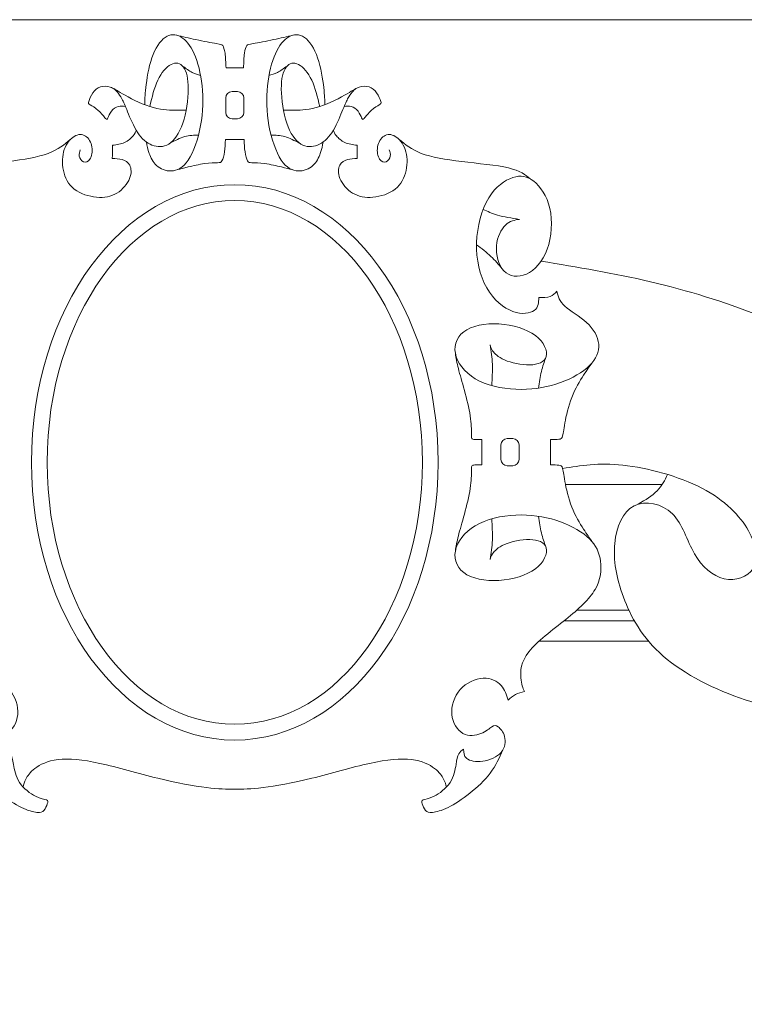
# Model space of a CAD drawing. Units: millimetres. Extents: x 117 to 292, y -139 to 140.
# Drawn here: x 190 to 241, y 70 to 140 of the extents above; entities that cross this region are included whole.
import ezdxf

# ---------------------------------------------------------------- set-up
doc = ezdxf.new("R2010")
doc.units = ezdxf.units.MM
doc.header["$MEASUREMENT"] = 0
doc.layers.add('Layer 1', color=7, linetype='Continuous')

msp = doc.modelspace()

# ---------------------------------------------------------------- linework, layer by layer
at = {"layer": 'Layer 1', "lineweight": 20}
msp.add_lwpolyline([(117.2805, -125.8159), (292.3821, -125.8159), (292.3821, 139.5085), (117.2805, 139.5085), (117.2805, -125.8159)], close=True, dxfattribs=at)
for points, knots in [([(198.6137, 133.4785), (198.6173, 133.7966), (198.6208, 134.1146), (198.6873, 134.6966), (198.6873, 134.6966), (198.7537, 135.2786), (198.8832, 136.1248), (199.1178, 136.8039), (199.1178, 136.8039), (199.3523, 137.4829), (199.6922, 137.9952), (200.054, 138.2488), (200.054, 138.2488), (200.4159, 138.5024), (200.8001, 138.4974), (201.157, 138.2955), (201.157, 138.2955), (201.514, 138.0937), (201.8441, 137.6948), (202.11, 137.099), (202.11, 137.099), (202.3759, 136.5032), (202.5778, 135.7102), (202.6689, 134.8264), (202.6689, 134.8264), (202.76, 133.9425), (202.7402, 132.9674), (202.5679, 132.0122), (202.5679, 132.0122), (202.3956, 131.0569), (202.0705, 130.1211), (201.6963, 129.5599), (201.6963, 129.5599), (201.3221, 128.9986), (200.8985, 128.8113), (200.4982, 128.7942), (200.4982, 128.7942), (200.0979, 128.7771), (199.7205, 128.9301), (199.4542, 129.1716), (199.4542, 129.1716), (199.1878, 129.4132), (199.032, 129.7435), (198.9297, 130.0374), (198.9297, 130.0374), (198.8274, 130.3314), (198.7784, 130.5893), (198.7294, 130.847)], [0, 0, 0, 0, 0.0769231, 0.0769231, 0.0769231, 0.0769231, 0.1538462, 0.1538462, 0.1538462, 0.1538462, 0.2307692, 0.2307692, 0.2307692, 0.2307692, 0.3076923, 0.3076923, 0.3076923, 0.3076923, 0.3846154, 0.3846154, 0.3846154, 0.3846154, 0.4615385, 0.4615385, 0.4615385, 0.4615385, 0.5384615, 0.5384615, 0.5384615, 0.5384615, 0.6153846, 0.6153846, 0.6153846, 0.6153846, 0.6923077, 0.6923077, 0.6923077, 0.6923077, 0.7692308, 0.7692308, 0.7692308, 0.7692308, 0.8461538, 0.8461538, 0.8461538, 0.8461538, 1, 1, 1, 1]), ([(204.3678, 136.0919), (204.3529, 136.4735), (204.3381, 136.8553), (204.2987, 137.1322), (204.2987, 137.1322), (204.2593, 137.4091), (204.1952, 137.5815), (204.1324, 137.6689), (204.1324, 137.6689), (204.0696, 137.7563), (204.008, 137.7588), (203.6794, 137.8166), (203.6794, 137.8166), (203.3507, 137.8744), (202.7548, 137.9878), (202.2408, 138.0967), (202.2408, 138.0967), (201.7266, 138.2057), (201.2942, 138.3104), (200.8618, 138.415)], [0, 0, 0, 0, 0.1666667, 0.1666667, 0.1666667, 0.1666667, 0.3333333, 0.3333333, 0.3333333, 0.3333333, 0.5, 0.5, 0.5, 0.5, 0.6666667, 0.6666667, 0.6666667, 0.6666667, 1, 1, 1, 1]), ([(205.607, 136.0919), (205.6219, 136.4735), (205.6367, 136.8553), (205.6761, 137.1322), (205.6761, 137.1322), (205.7155, 137.4091), (205.7796, 137.5815), (205.8424, 137.6689), (205.8424, 137.6689), (205.9052, 137.7563), (205.9668, 137.7588), (206.2954, 137.8166), (206.2954, 137.8166), (206.6241, 137.8744), (207.22, 137.9878), (207.734, 138.0967), (207.734, 138.0967), (208.2482, 138.2057), (208.6806, 138.3104), (209.113, 138.415)], [0, 0, 0, 0, 0.1666667, 0.1666667, 0.1666667, 0.1666667, 0.3333333, 0.3333333, 0.3333333, 0.3333333, 0.5, 0.5, 0.5, 0.5, 0.6666667, 0.6666667, 0.6666667, 0.6666667, 1, 1, 1, 1]), ([(211.3611, 133.4785), (211.3575, 133.7966), (211.354, 134.1146), (211.2875, 134.6966), (211.2875, 134.6966), (211.2211, 135.2786), (211.0916, 136.1248), (210.857, 136.8039), (210.857, 136.8039), (210.6225, 137.4829), (210.2826, 137.9952), (209.9208, 138.2488), (209.9208, 138.2488), (209.5589, 138.5024), (209.1747, 138.4974), (208.8178, 138.2955), (208.8178, 138.2955), (208.4608, 138.0937), (208.1307, 137.6948), (207.8648, 137.099), (207.8648, 137.099), (207.5989, 136.5032), (207.397, 135.7102), (207.3059, 134.8264), (207.3059, 134.8264), (207.2148, 133.9425), (207.2346, 132.9674), (207.4069, 132.0122), (207.4069, 132.0122), (207.5792, 131.0569), (207.9043, 130.1211), (208.2785, 129.5599), (208.2785, 129.5599), (208.6527, 128.9986), (209.0763, 128.8113), (209.4766, 128.7942), (209.4766, 128.7942), (209.8769, 128.7771), (210.2543, 128.9301), (210.5206, 129.1716), (210.5206, 129.1716), (210.787, 129.4132), (210.9428, 129.7435), (211.0451, 130.0374), (211.0451, 130.0374), (211.1474, 130.3314), (211.1964, 130.5893), (211.2454, 130.847)], [0, 0, 0, 0, 0.0769231, 0.0769231, 0.0769231, 0.0769231, 0.1538462, 0.1538462, 0.1538462, 0.1538462, 0.2307692, 0.2307692, 0.2307692, 0.2307692, 0.3076923, 0.3076923, 0.3076923, 0.3076923, 0.3846154, 0.3846154, 0.3846154, 0.3846154, 0.4615385, 0.4615385, 0.4615385, 0.4615385, 0.5384615, 0.5384615, 0.5384615, 0.5384615, 0.6153846, 0.6153846, 0.6153846, 0.6153846, 0.6923077, 0.6923077, 0.6923077, 0.6923077, 0.7692308, 0.7692308, 0.7692308, 0.7692308, 0.8461538, 0.8461538, 0.8461538, 0.8461538, 1, 1, 1, 1]), ([(198.9708, 133.3516), (199.1275, 134.0212), (199.2844, 134.6909), (199.5374, 135.2276), (199.5374, 135.2276), (199.7905, 135.7644), (200.1403, 136.1682), (200.4751, 136.338), (200.4751, 136.338), (200.8098, 136.508), (201.13, 136.444), (201.3515, 136.1511), (201.3515, 136.1511), (201.5731, 135.8581), (201.6964, 135.336), (201.6915, 134.5975), (201.6915, 134.5975), (201.6866, 133.8588), (201.5534, 132.9035), (201.3073, 132.1747), (201.3073, 132.1747), (201.0611, 131.4459), (200.7016, 130.9436), (200.3127, 130.7023), (200.3127, 130.7023), (199.9237, 130.461), (199.505, 130.4807), (199.1259, 130.6308), (199.1259, 130.6308), (198.7467, 130.781), (198.4069, 131.0618), (198.114, 131.5025), (198.114, 131.5025), (197.821, 131.9431), (197.5746, 132.544), (197.3963, 132.9796), (197.3963, 132.9796), (197.2178, 133.4152), (197.1071, 133.686), (196.9952, 133.8976), (196.9952, 133.8976), (196.8832, 134.1092), (196.7699, 134.2619), (196.6759, 134.3717), (196.6759, 134.3717), (196.5818, 134.4815), (196.5067, 134.5485), (196.4318, 134.6155)], [0, 0, 0, 0, 0.0769231, 0.0769231, 0.0769231, 0.0769231, 0.1538462, 0.1538462, 0.1538462, 0.1538462, 0.2307692, 0.2307692, 0.2307692, 0.2307692, 0.3076923, 0.3076923, 0.3076923, 0.3076923, 0.3846154, 0.3846154, 0.3846154, 0.3846154, 0.4615385, 0.4615385, 0.4615385, 0.4615385, 0.5384615, 0.5384615, 0.5384615, 0.5384615, 0.6153846, 0.6153846, 0.6153846, 0.6153846, 0.6923077, 0.6923077, 0.6923077, 0.6923077, 0.7692308, 0.7692308, 0.7692308, 0.7692308, 0.8461538, 0.8461538, 0.8461538, 0.8461538, 1, 1, 1, 1]), ([(202.5652, 135.5571), (202.3746, 135.6073), (202.1841, 135.6575), (201.9712, 135.7692), (201.9712, 135.7692), (201.7581, 135.8808), (201.5224, 136.054), (201.2869, 136.2272)], [0, 0, 0, 0, 0.3333333, 0.3333333, 0.3333333, 0.3333333, 1, 1, 1, 1]), ([(207.4096, 135.5571), (207.6002, 135.6073), (207.7907, 135.6575), (208.0036, 135.7692), (208.0036, 135.7692), (208.2167, 135.8808), (208.4524, 136.054), (208.6879, 136.2272)], [0, 0, 0, 0, 0.3333333, 0.3333333, 0.3333333, 0.3333333, 1, 1, 1, 1]), ([(211.004, 133.3516), (210.8473, 134.0212), (210.6904, 134.6909), (210.4374, 135.2276), (210.4374, 135.2276), (210.1843, 135.7644), (209.8345, 136.1682), (209.4997, 136.338), (209.4997, 136.338), (209.165, 136.508), (208.8448, 136.444), (208.6233, 136.1511), (208.6233, 136.1511), (208.4017, 135.8581), (208.2784, 135.336), (208.2833, 134.5975), (208.2833, 134.5975), (208.2882, 133.8588), (208.4214, 132.9035), (208.6675, 132.1747), (208.6675, 132.1747), (208.9137, 131.4459), (209.2732, 130.9436), (209.6621, 130.7023), (209.6621, 130.7023), (210.0511, 130.461), (210.4698, 130.4807), (210.8489, 130.6308), (210.8489, 130.6308), (211.2281, 130.781), (211.5679, 131.0618), (211.8608, 131.5025), (211.8608, 131.5025), (212.1538, 131.9431), (212.4002, 132.544), (212.5785, 132.9796), (212.5785, 132.9796), (212.757, 133.4152), (212.8677, 133.686), (212.9796, 133.8976), (212.9796, 133.8976), (213.0916, 134.1092), (213.2049, 134.2619), (213.2989, 134.3717), (213.2989, 134.3717), (213.393, 134.4815), (213.4681, 134.5485), (213.543, 134.6155)], [0, 0, 0, 0, 0.0769231, 0.0769231, 0.0769231, 0.0769231, 0.1538462, 0.1538462, 0.1538462, 0.1538462, 0.2307692, 0.2307692, 0.2307692, 0.2307692, 0.3076923, 0.3076923, 0.3076923, 0.3076923, 0.3846154, 0.3846154, 0.3846154, 0.3846154, 0.4615385, 0.4615385, 0.4615385, 0.4615385, 0.5384615, 0.5384615, 0.5384615, 0.5384615, 0.6153846, 0.6153846, 0.6153846, 0.6153846, 0.6923077, 0.6923077, 0.6923077, 0.6923077, 0.7692308, 0.7692308, 0.7692308, 0.7692308, 0.8461538, 0.8461538, 0.8461538, 0.8461538, 1, 1, 1, 1]), ([(201.5435, 133.1079), (201.3351, 133.0956), (201.1266, 133.0831), (200.7098, 133.0917), (200.7098, 133.0917), (200.2929, 133.1003), (199.6675, 133.13), (198.9708, 133.3516), (198.9708, 133.3516), (198.274, 133.5731), (197.5057, 133.9867), (197.0356, 134.2587), (197.0356, 134.2587), (196.5654, 134.5306), (196.3931, 134.661), (196.1753, 134.731), (196.1753, 134.731), (195.9574, 134.801), (195.6939, 134.811), (195.4748, 134.7421), (195.4748, 134.7421), (195.2557, 134.6731), (195.0809, 134.5253), (194.9394, 134.3222), (194.9394, 134.3222), (194.7978, 134.1191), (194.6894, 133.8606), (194.6475, 133.7203), (194.6475, 133.7203), (194.6056, 133.5799), (194.6304, 133.5576), (194.7559, 133.4813), (194.7559, 133.4813), (194.8814, 133.4051), (195.108, 133.2745), (195.3197, 133.0813), (195.3197, 133.0813), (195.5314, 132.888), (195.7284, 132.6319), (195.8355, 132.5186), (195.8355, 132.5186), (195.9426, 132.4053), (195.9599, 132.435), (196.0066, 132.5495), (196.0066, 132.5495), (196.0534, 132.6639), (196.1299, 132.8634), (196.2578, 133.0234), (196.2578, 133.0234), (196.3858, 133.1834), (196.5656, 133.3041), (196.7381, 133.3527), (196.7381, 133.3527), (196.9108, 133.4014), (197.0764, 133.3779), (197.2418, 133.3546)], [0, 0, 0, 0, 0.0666667, 0.0666667, 0.0666667, 0.0666667, 0.1333333, 0.1333333, 0.1333333, 0.1333333, 0.2, 0.2, 0.2, 0.2, 0.2666667, 0.2666667, 0.2666667, 0.2666667, 0.3333333, 0.3333333, 0.3333333, 0.3333333, 0.4, 0.4, 0.4, 0.4, 0.4666667, 0.4666667, 0.4666667, 0.4666667, 0.5333333, 0.5333333, 0.5333333, 0.5333333, 0.6, 0.6, 0.6, 0.6, 0.6666667, 0.6666667, 0.6666667, 0.6666667, 0.7333333, 0.7333333, 0.7333333, 0.7333333, 0.8, 0.8, 0.8, 0.8, 0.8666667, 0.8666667, 0.8666667, 0.8666667, 1, 1, 1, 1]), ([(208.4313, 133.1079), (208.6397, 133.0956), (208.8482, 133.0831), (209.265, 133.0917), (209.265, 133.0917), (209.6819, 133.1003), (210.3073, 133.13), (211.004, 133.3516), (211.004, 133.3516), (211.7008, 133.5731), (212.4691, 133.9867), (212.9392, 134.2587), (212.9392, 134.2587), (213.4094, 134.5306), (213.5817, 134.661), (213.7995, 134.731), (213.7995, 134.731), (214.0174, 134.801), (214.2809, 134.811), (214.5, 134.7421), (214.5, 134.7421), (214.7191, 134.6731), (214.8939, 134.5253), (215.0354, 134.3222), (215.0354, 134.3222), (215.177, 134.1191), (215.2854, 133.8606), (215.3273, 133.7203), (215.3273, 133.7203), (215.3692, 133.5799), (215.3444, 133.5576), (215.2189, 133.4813), (215.2189, 133.4813), (215.0934, 133.4051), (214.8668, 133.2745), (214.6551, 133.0813), (214.6551, 133.0813), (214.4434, 132.888), (214.2464, 132.6319), (214.1393, 132.5186), (214.1393, 132.5186), (214.0322, 132.4053), (214.0149, 132.435), (213.9682, 132.5495), (213.9682, 132.5495), (213.9214, 132.6639), (213.8449, 132.8634), (213.717, 133.0234), (213.717, 133.0234), (213.589, 133.1834), (213.4092, 133.3041), (213.2367, 133.3527), (213.2367, 133.3527), (213.064, 133.4014), (212.8984, 133.3779), (212.733, 133.3546)], [0, 0, 0, 0, 0.0666667, 0.0666667, 0.0666667, 0.0666667, 0.1333333, 0.1333333, 0.1333333, 0.1333333, 0.2, 0.2, 0.2, 0.2, 0.2666667, 0.2666667, 0.2666667, 0.2666667, 0.3333333, 0.3333333, 0.3333333, 0.3333333, 0.4, 0.4, 0.4, 0.4, 0.4666667, 0.4666667, 0.4666667, 0.4666667, 0.5333333, 0.5333333, 0.5333333, 0.5333333, 0.6, 0.6, 0.6, 0.6, 0.6666667, 0.6666667, 0.6666667, 0.6666667, 0.7333333, 0.7333333, 0.7333333, 0.7333333, 0.8, 0.8, 0.8, 0.8, 0.8666667, 0.8666667, 0.8666667, 0.8666667, 1, 1, 1, 1]), ([(205.183, 134.4149), (205.183, 134.4149), (204.7919, 134.4149), (204.7919, 134.4149), (204.7919, 134.4149), (204.5459, 134.4149), (204.3452, 134.2142), (204.3452, 133.9682), (204.3452, 133.9682), (204.3452, 133.9682), (204.3452, 132.9411), (204.3452, 132.9411), (204.3452, 132.9411), (204.3452, 132.6951), (204.5459, 132.4944), (204.7919, 132.4944), (204.7919, 132.4944), (204.7919, 132.4944), (205.183, 132.4944), (205.183, 132.4944), (205.183, 132.4944), (205.429, 132.4944), (205.6296, 132.6951), (205.6296, 132.9411), (205.6296, 132.9411), (205.6296, 132.9411), (205.6296, 133.9682), (205.6296, 133.9682), (205.6296, 133.9682), (205.6296, 134.2142), (205.429, 134.4149), (205.183, 134.4149)], [0, 0, 0, 0, 0.1111111, 0.1111111, 0.1111111, 0.1111111, 0.2222222, 0.2222222, 0.2222222, 0.2222222, 0.3333333, 0.3333333, 0.3333333, 0.3333333, 0.4444444, 0.4444444, 0.4444444, 0.4444444, 0.5555556, 0.5555556, 0.5555556, 0.5555556, 0.6666667, 0.6666667, 0.6666667, 0.6666667, 0.7777778, 0.7777778, 0.7777778, 0.7777778, 1, 1, 1, 1]), ([(194.0461, 130.2916), (193.9969, 130.1414), (193.9477, 129.9912), (193.9784, 129.8324), (193.9784, 129.8324), (194.0092, 129.6736), (194.1201, 129.5061), (194.2677, 129.4458), (194.2677, 129.4458), (194.4154, 129.3855), (194.6002, 129.4323), (194.7282, 129.628), (194.7282, 129.628), (194.8562, 129.8238), (194.9277, 130.1685), (194.8747, 130.4922), (194.8747, 130.4922), (194.8218, 130.8161), (194.6444, 131.1189), (194.4142, 131.2679), (194.4142, 131.2679), (194.1841, 131.4168), (193.9008, 131.4118), (193.6214, 131.2432), (193.6214, 131.2432), (193.342, 131.0746), (193.0662, 130.7421), (192.9173, 130.3089), (192.9173, 130.3089), (192.7683, 129.8756), (192.7461, 129.3412), (192.8544, 128.8316), (192.8544, 128.8316), (192.9627, 128.322), (193.2017, 127.8368), (193.6252, 127.502), (193.6252, 127.502), (194.0486, 127.1672), (194.6567, 126.9824), (195.202, 126.9344), (195.202, 126.9344), (195.7474, 126.8864), (196.2301, 126.9751), (196.64, 127.2249), (196.64, 127.2249), (197.0499, 127.4749), (197.3874, 127.8861), (197.5412, 128.2603), (197.5412, 128.2603), (197.6951, 128.6345), (197.6654, 128.972), (197.5485, 129.1959), (197.5485, 129.1959), (197.4316, 129.4199), (197.2272, 129.5308), (197.0069, 129.5934), (197.0069, 129.5934), (196.7866, 129.6562), (196.5501, 129.671), (196.3138, 129.6858)], [0, 0, 0, 0, 0.0625, 0.0625, 0.0625, 0.0625, 0.125, 0.125, 0.125, 0.125, 0.1875, 0.1875, 0.1875, 0.1875, 0.25, 0.25, 0.25, 0.25, 0.3125, 0.3125, 0.3125, 0.3125, 0.375, 0.375, 0.375, 0.375, 0.4375, 0.4375, 0.4375, 0.4375, 0.5, 0.5, 0.5, 0.5, 0.5625, 0.5625, 0.5625, 0.5625, 0.625, 0.625, 0.625, 0.625, 0.6875, 0.6875, 0.6875, 0.6875, 0.75, 0.75, 0.75, 0.75, 0.8125, 0.8125, 0.8125, 0.8125, 0.875, 0.875, 0.875, 0.875, 1, 1, 1, 1]), ([(196.3138, 129.6858), (196.3187, 129.9959), (196.3237, 130.3061), (196.3286, 130.6162), (196.3286, 130.6162), (196.6315, 130.6555), (196.9343, 130.695), (197.1904, 130.8107), (197.1904, 130.8107), (197.4464, 130.9264), (197.6558, 131.1185), (197.784, 131.2751), (197.784, 131.2751), (197.9122, 131.4318), (197.9593, 131.5532), (198.0064, 131.6744)], [0, 0, 0, 0, 0.2, 0.2, 0.2, 0.2, 0.4, 0.4, 0.4, 0.4, 0.6, 0.6, 0.6, 0.6, 1, 1, 1, 1]), ([(202.4188, 131.332), (202.0998, 131.3256), (201.7807, 131.3191), (201.4436, 131.2235), (201.4436, 131.2235), (201.1063, 131.1278), (200.7508, 130.9428), (200.3953, 130.7579)], [0, 0, 0, 0, 0.3333333, 0.3333333, 0.3333333, 0.3333333, 1, 1, 1, 1]), ([(207.556, 131.332), (207.875, 131.3256), (208.1941, 131.3191), (208.5312, 131.2235), (208.5312, 131.2235), (208.8685, 131.1278), (209.224, 130.9428), (209.5795, 130.7579)], [0, 0, 0, 0, 0.3333333, 0.3333333, 0.3333333, 0.3333333, 1, 1, 1, 1]), ([(213.661, 129.6858), (213.6561, 129.9959), (213.6511, 130.3061), (213.6462, 130.6162), (213.6462, 130.6162), (213.3433, 130.6555), (213.0405, 130.695), (212.7844, 130.8107), (212.7844, 130.8107), (212.5284, 130.9264), (212.319, 131.1185), (212.1908, 131.2751), (212.1908, 131.2751), (212.0626, 131.4318), (212.0155, 131.5532), (211.9684, 131.6744)], [0, 0, 0, 0, 0.2, 0.2, 0.2, 0.2, 0.4, 0.4, 0.4, 0.4, 0.6, 0.6, 0.6, 0.6, 1, 1, 1, 1]), ([(215.9287, 130.2916), (215.9779, 130.1414), (216.0271, 129.9912), (215.9964, 129.8324), (215.9964, 129.8324), (215.9656, 129.6736), (215.8547, 129.5061), (215.7071, 129.4458), (215.7071, 129.4458), (215.5594, 129.3855), (215.3746, 129.4323), (215.2466, 129.628), (215.2466, 129.628), (215.1186, 129.8238), (215.0471, 130.1685), (215.1001, 130.4922), (215.1001, 130.4922), (215.153, 130.8161), (215.3304, 131.1189), (215.5606, 131.2679), (215.5606, 131.2679), (215.7907, 131.4168), (216.074, 131.4118), (216.3534, 131.2432), (216.3534, 131.2432), (216.6328, 131.0746), (216.9086, 130.7421), (217.0575, 130.3089), (217.0575, 130.3089), (217.2065, 129.8756), (217.2287, 129.3412), (217.1204, 128.8316), (217.1204, 128.8316), (217.0121, 128.322), (216.7731, 127.8368), (216.3496, 127.502), (216.3496, 127.502), (215.9262, 127.1672), (215.3181, 126.9824), (214.7728, 126.9344), (214.7728, 126.9344), (214.2274, 126.8864), (213.7447, 126.9751), (213.3348, 127.2249), (213.3348, 127.2249), (212.9249, 127.4749), (212.5874, 127.8861), (212.4336, 128.2603), (212.4336, 128.2603), (212.2797, 128.6345), (212.3094, 128.972), (212.4263, 129.1959), (212.4263, 129.1959), (212.5432, 129.4199), (212.7476, 129.5308), (212.9679, 129.5934), (212.9679, 129.5934), (213.1882, 129.6562), (213.4247, 129.671), (213.661, 129.6858)], [0, 0, 0, 0, 0.0625, 0.0625, 0.0625, 0.0625, 0.125, 0.125, 0.125, 0.125, 0.1875, 0.1875, 0.1875, 0.1875, 0.25, 0.25, 0.25, 0.25, 0.3125, 0.3125, 0.3125, 0.3125, 0.375, 0.375, 0.375, 0.375, 0.4375, 0.4375, 0.4375, 0.4375, 0.5, 0.5, 0.5, 0.5, 0.5625, 0.5625, 0.5625, 0.5625, 0.625, 0.625, 0.625, 0.625, 0.6875, 0.6875, 0.6875, 0.6875, 0.75, 0.75, 0.75, 0.75, 0.8125, 0.8125, 0.8125, 0.8125, 0.875, 0.875, 0.875, 0.875, 1, 1, 1, 1]), ([(193.3538, 131.0286), (192.9224, 130.667), (192.4908, 130.3053), (191.7778, 130.0384), (191.7778, 130.0384), (191.0647, 129.7714), (190.07, 129.599), (188.9152, 129.4587), (188.9152, 129.4587), (187.7605, 129.3184), (186.4457, 129.2101), (185.6065, 129.0099), (185.6065, 129.0099), (184.7674, 128.8098), (184.4038, 128.5178), (184.0402, 128.2259)], [0, 0, 0, 0, 0.2, 0.2, 0.2, 0.2, 0.4, 0.4, 0.4, 0.4, 0.6, 0.6, 0.6, 0.6, 1, 1, 1, 1]), ([(204.324, 131.0097), (204.3142, 130.7143), (204.3043, 130.4187), (204.2625, 130.1467), (204.2625, 130.1467), (204.2206, 129.8747), (204.1467, 129.626), (204.0815, 129.503), (204.0815, 129.503), (204.0163, 129.3798), (203.9595, 129.3822), (203.7676, 129.3786), (203.7676, 129.3786), (203.5755, 129.3749), (203.248, 129.3649), (202.8591, 129.3108), (202.8591, 129.3108), (202.47, 129.2566), (202.0194, 129.1581), (201.6879, 129.0801), (201.6879, 129.0801), (201.3564, 129.0019), (201.1438, 128.9441), (200.9313, 128.8863)], [0, 0, 0, 0, 0.1428571, 0.1428571, 0.1428571, 0.1428571, 0.2857143, 0.2857143, 0.2857143, 0.2857143, 0.4285714, 0.4285714, 0.4285714, 0.4285714, 0.5714286, 0.5714286, 0.5714286, 0.5714286, 0.7142857, 0.7142857, 0.7142857, 0.7142857, 1, 1, 1, 1]), ([(205.6508, 131.0097), (205.6606, 130.7143), (205.6705, 130.4187), (205.7123, 130.1467), (205.7123, 130.1467), (205.7542, 129.8747), (205.8281, 129.626), (205.8933, 129.503), (205.8933, 129.503), (205.9585, 129.3798), (206.0153, 129.3822), (206.2072, 129.3786), (206.2072, 129.3786), (206.3993, 129.3749), (206.7268, 129.3649), (207.1157, 129.3108), (207.1157, 129.3108), (207.5048, 129.2566), (207.9554, 129.1581), (208.2869, 129.0801), (208.2869, 129.0801), (208.6184, 129.0019), (208.831, 128.9441), (209.0435, 128.8863)], [0, 0, 0, 0, 0.1428571, 0.1428571, 0.1428571, 0.1428571, 0.2857143, 0.2857143, 0.2857143, 0.2857143, 0.4285714, 0.4285714, 0.4285714, 0.4285714, 0.5714286, 0.5714286, 0.5714286, 0.5714286, 0.7142857, 0.7142857, 0.7142857, 0.7142857, 1, 1, 1, 1]), ([(216.621, 131.0286), (217.0524, 130.667), (217.484, 130.3053), (218.197, 130.0384), (218.197, 130.0384), (218.9101, 129.7714), (219.9048, 129.599), (221.0596, 129.4587), (221.0596, 129.4587), (222.2143, 129.3184), (223.5291, 129.2101), (224.3683, 129.0099), (224.3683, 129.0099), (225.2074, 128.8098), (225.571, 128.5178), (225.9346, 128.2259)], [0, 0, 0, 0, 0.2, 0.2, 0.2, 0.2, 0.4, 0.4, 0.4, 0.4, 0.6, 0.6, 0.6, 0.6, 1, 1, 1, 1]), ([(222.5792, 126.0742), (222.8762, 125.9267), (223.1733, 125.779), (223.6024, 125.661), (223.6024, 125.661), (224.0316, 125.543), (224.5932, 125.4543), (225.1545, 125.3659), (225.1545, 125.3659), (224.8148, 125.3117), (224.4749, 125.2576), (224.1648, 124.9622), (224.1648, 124.9622), (223.8546, 124.6667), (223.5737, 124.1299), (223.522, 123.4971), (223.522, 123.4971), (223.4703, 122.8644), (223.6477, 122.1355), (224.0415, 121.7244), (224.0415, 121.7244), (224.4355, 121.3133), (225.0462, 121.2196), (225.637, 121.4855), (225.637, 121.4855), (226.228, 121.7514), (226.7993, 122.3769), (227.1168, 123.2509), (227.1168, 123.2509), (227.4344, 124.1249), (227.4985, 125.2478), (227.2966, 126.1414), (227.2966, 126.1414), (227.0947, 127.0352), (226.6268, 127.7), (226.1615, 128.0693), (226.1615, 128.0693), (225.6962, 128.4385), (225.2332, 128.5126), (224.6743, 128.3279), (224.6743, 128.3279), (224.1154, 128.1432), (223.4605, 127.7), (222.9682, 126.8826), (222.9682, 126.8826), (222.4757, 126.0652), (222.1457, 124.8733), (222.1113, 123.7015), (222.1113, 123.7015), (222.0768, 122.5295), (222.3378, 121.3771), (222.8277, 120.5155), (222.8277, 120.5155), (223.3177, 119.6538), (224.0367, 119.0825), (224.6842, 118.8436), (224.6842, 118.8436), (225.3317, 118.6048), (225.9079, 118.6985), (226.2008, 118.9175), (226.2008, 118.9175), (226.4939, 119.1366), (226.5038, 119.4814), (226.5136, 119.8261), (226.5136, 119.8261), (226.8139, 119.8261), (227.1144, 119.826), (227.326, 119.9022), (227.326, 119.9022), (227.5377, 119.9786), (227.6609, 120.1313), (227.7839, 120.2839), (227.7839, 120.2839), (227.8824, 119.9245), (227.9809, 119.5649), (228.3625, 119.2103), (228.3625, 119.2103), (228.7442, 118.8558), (229.409, 118.5062), (229.9014, 118.0557), (229.9014, 118.0557), (230.3938, 117.6051), (230.714, 117.0535), (230.7608, 116.5217), (230.7608, 116.5217), (230.8076, 115.99), (230.5809, 115.4777), (230.1008, 115.0075), (230.1008, 115.0075), (229.6208, 114.5373), (228.887, 114.1088), (228.0524, 113.8036), (228.0524, 113.8036), (227.2178, 113.4983), (226.282, 113.316), (225.2702, 113.316), (225.2702, 113.316), (224.2583, 113.316), (223.1698, 113.4983), (222.3254, 113.9118), (222.3254, 113.9118), (221.4809, 114.3254), (220.8801, 114.9707), (220.6684, 115.6304), (220.6684, 115.6304), (220.4565, 116.2902), (220.634, 116.9649), (221.2003, 117.3957), (221.2003, 117.3957), (221.7665, 117.8266), (222.7218, 118.0138), (223.6943, 117.9547), (223.6943, 117.9547), (224.6669, 117.8956), (225.6568, 117.5903), (226.2772, 117.1274), (226.2772, 117.1274), (226.8976, 116.6645), (227.1488, 116.044), (227.0405, 115.6452), (227.0405, 115.6452), (226.9321, 115.2464), (226.4643, 115.069), (225.871, 115.0568), (225.871, 115.0568), (225.2776, 115.0445), (224.5585, 115.1971), (224.0834, 115.4039), (224.0834, 115.4039), (223.6083, 115.6107), (223.3767, 115.8717), (223.2487, 116.0587), (223.2487, 116.0587), (223.1207, 116.2459), (223.096, 116.3592), (223.0715, 116.4725)], [0, 0, 0, 0, 0.0285714, 0.0285714, 0.0285714, 0.0285714, 0.0571429, 0.0571429, 0.0571429, 0.0571429, 0.0857143, 0.0857143, 0.0857143, 0.0857143, 0.1142857, 0.1142857, 0.1142857, 0.1142857, 0.1428571, 0.1428571, 0.1428571, 0.1428571, 0.1714286, 0.1714286, 0.1714286, 0.1714286, 0.2, 0.2, 0.2, 0.2, 0.2285714, 0.2285714, 0.2285714, 0.2285714, 0.2571429, 0.2571429, 0.2571429, 0.2571429, 0.2857143, 0.2857143, 0.2857143, 0.2857143, 0.3142857, 0.3142857, 0.3142857, 0.3142857, 0.3428571, 0.3428571, 0.3428571, 0.3428571, 0.3714286, 0.3714286, 0.3714286, 0.3714286, 0.4, 0.4, 0.4, 0.4, 0.4285714, 0.4285714, 0.4285714, 0.4285714, 0.4571429, 0.4571429, 0.4571429, 0.4571429, 0.4857143, 0.4857143, 0.4857143, 0.4857143, 0.5142857, 0.5142857, 0.5142857, 0.5142857, 0.5428571, 0.5428571, 0.5428571, 0.5428571, 0.5714286, 0.5714286, 0.5714286, 0.5714286, 0.6, 0.6, 0.6, 0.6, 0.6285714, 0.6285714, 0.6285714, 0.6285714, 0.6571429, 0.6571429, 0.6571429, 0.6571429, 0.6857143, 0.6857143, 0.6857143, 0.6857143, 0.7142857, 0.7142857, 0.7142857, 0.7142857, 0.7428571, 0.7428571, 0.7428571, 0.7428571, 0.7714286, 0.7714286, 0.7714286, 0.7714286, 0.8, 0.8, 0.8, 0.8, 0.8285714, 0.8285714, 0.8285714, 0.8285714, 0.8571429, 0.8571429, 0.8571429, 0.8571429, 0.8857143, 0.8857143, 0.8857143, 0.8857143, 0.9142857, 0.9142857, 0.9142857, 0.9142857, 0.9428571, 0.9428571, 0.9428571, 0.9428571, 1, 1, 1, 1]), ([(204.9874, 127.8212), (197.0341, 127.8212), (190.5868, 119.014), (190.5868, 108.1499), (190.5868, 108.1499), (190.5868, 97.2858), (197.0341, 88.4785), (204.9874, 88.4785)], [0, 0, 0, 0, 0.3333333, 0.3333333, 0.3333333, 0.3333333, 1, 1, 1, 1]), ([(204.9874, 127.8212), (212.9407, 127.8212), (219.388, 119.014), (219.388, 108.1499), (219.388, 108.1499), (219.388, 97.2858), (212.9407, 88.4785), (204.9874, 88.4785)], [0, 0, 0, 0, 0.3333333, 0.3333333, 0.3333333, 0.3333333, 1, 1, 1, 1]), ([(204.9874, 126.7045), (197.6509, 126.7045), (191.7035, 118.3973), (191.7035, 108.1499), (191.7035, 108.1499), (191.7035, 97.9025), (197.6509, 89.5953), (204.9874, 89.5953)], [0, 0, 0, 0, 0.3333333, 0.3333333, 0.3333333, 0.3333333, 1, 1, 1, 1]), ([(204.9874, 126.7045), (212.3239, 126.7045), (218.2713, 118.3973), (218.2713, 108.1499), (218.2713, 108.1499), (218.2713, 97.9025), (212.3239, 89.5953), (204.9874, 89.5953)], [0, 0, 0, 0, 0.3333333, 0.3333333, 0.3333333, 0.3333333, 1, 1, 1, 1]), ([(222.1087, 123.5705), (222.4663, 123.2996), (222.8241, 123.0287), (223.127, 122.7441), (223.127, 122.7441), (223.4298, 122.4593), (223.6779, 122.1606), (223.9259, 121.8621)], [0, 0, 0, 0, 0.3333333, 0.3333333, 0.3333333, 0.3333333, 1, 1, 1, 1]), ([(226.6797, 122.3995), (229.2517, 121.9779), (231.8239, 121.5561), (234.4295, 120.9416), (234.4295, 120.9416), (237.0353, 120.327), (239.6747, 119.5194), (241.9989, 118.5937), (241.9989, 118.5937), (244.3231, 117.668), (246.3324, 116.6239), (247.5585, 115.6687), (247.5585, 115.6687), (248.7846, 114.7134), (249.2278, 113.8467), (249.3804, 113.3248), (249.3804, 113.3248), (249.5332, 112.8029), (249.3952, 112.6254), (248.7748, 112.3399), (248.7748, 112.3399), (248.1543, 112.0543), (247.0513, 111.6603), (246.1059, 110.971), (246.1059, 110.971), (245.1604, 110.2816), (244.3724, 109.2966), (243.7717, 108.174), (243.7717, 108.174), (243.1709, 107.0513), (242.7573, 105.7906), (242.4762, 104.6222), (242.4762, 104.6222), (242.195, 103.4537), (242.0461, 102.3772), (241.8974, 101.3009)], [0, 0, 0, 0, 0.1, 0.1, 0.1, 0.1, 0.2, 0.2, 0.2, 0.2, 0.3, 0.3, 0.3, 0.3, 0.4, 0.4, 0.4, 0.4, 0.5, 0.5, 0.5, 0.5, 0.6, 0.6, 0.6, 0.6, 0.7, 0.7, 0.7, 0.7, 0.8, 0.8, 0.8, 0.8, 1, 1, 1, 1]), ([(222.472, 109.7711), (222.337, 109.7704), (222.2018, 109.7697), (222.0802, 109.7706), (222.0802, 109.7706), (221.9585, 109.7715), (221.8502, 109.774), (221.7985, 109.8133), (221.7985, 109.8133), (221.7468, 109.8527), (221.7517, 109.9292), (221.7504, 110.1876), (221.7504, 110.1876), (221.7492, 110.4461), (221.7418, 110.887), (221.6582, 111.4396), (221.6582, 111.4396), (221.5744, 111.9924), (221.4143, 112.6572), (221.2531, 113.2505), (221.2531, 113.2505), (221.0918, 113.8439), (220.9292, 114.366), (220.8216, 114.7912), (220.8216, 114.7912), (220.7138, 115.2164), (220.6609, 115.5451), (220.608, 115.8736)], [0, 0, 0, 0, 0.125, 0.125, 0.125, 0.125, 0.25, 0.25, 0.25, 0.25, 0.375, 0.375, 0.375, 0.375, 0.5, 0.5, 0.5, 0.5, 0.625, 0.625, 0.625, 0.625, 0.75, 0.75, 0.75, 0.75, 1, 1, 1, 1]), ([(223.0715, 116.4725), (223.1401, 116.0244), (223.2089, 115.5761), (223.2271, 115.0957), (223.2271, 115.0957), (223.2454, 114.6153), (223.2132, 114.1024), (223.181, 113.5898)], [0, 0, 0, 0, 0.3333333, 0.3333333, 0.3333333, 0.3333333, 1, 1, 1, 1]), ([(226.4888, 113.406), (226.5486, 113.815), (226.6083, 114.224), (226.6969, 114.587), (226.6969, 114.587), (226.7854, 114.9499), (226.9029, 115.2668), (227.0203, 115.5836)], [0, 0, 0, 0, 0.3333333, 0.3333333, 0.3333333, 0.3333333, 1, 1, 1, 1]), ([(227.347, 109.7711), (227.5683, 109.7735), (227.7899, 109.776), (227.9361, 109.7895), (227.9361, 109.7895), (228.0825, 109.803), (228.154, 109.8278), (228.2056, 110.0259), (228.2056, 110.0259), (228.2573, 110.2241), (228.2895, 110.596), (228.3977, 111.1351), (228.3977, 111.1351), (228.506, 111.6743), (228.6908, 112.381), (228.948, 112.9867), (228.948, 112.9867), (229.2052, 113.5923), (229.5353, 114.0971), (229.7792, 114.4609), (229.7792, 114.4609), (230.0232, 114.8247), (230.1813, 115.0476), (230.3393, 115.2705)], [0, 0, 0, 0, 0.1428571, 0.1428571, 0.1428571, 0.1428571, 0.2857143, 0.2857143, 0.2857143, 0.2857143, 0.4285714, 0.4285714, 0.4285714, 0.4285714, 0.5714286, 0.5714286, 0.5714286, 0.5714286, 0.7142857, 0.7142857, 0.7142857, 0.7142857, 1, 1, 1, 1]), ([(224.2777, 109.8303), (224.2777, 109.8303), (224.6688, 109.8303), (224.6688, 109.8303), (224.6688, 109.8303), (224.9148, 109.8303), (225.1154, 109.6296), (225.1154, 109.3836), (225.1154, 109.3836), (225.1154, 109.3836), (225.1154, 108.3565), (225.1154, 108.3565), (225.1154, 108.3565), (225.1154, 108.1105), (224.9148, 107.9098), (224.6688, 107.9098), (224.6688, 107.9098), (224.6688, 107.9098), (224.2777, 107.9098), (224.2777, 107.9098), (224.2777, 107.9098), (224.0317, 107.9098), (223.831, 108.1105), (223.831, 108.3565), (223.831, 108.3565), (223.831, 108.3565), (223.831, 109.3836), (223.831, 109.3836), (223.831, 109.3836), (223.831, 109.6296), (224.0317, 109.8303), (224.2777, 109.8303)], [0, 0, 0, 0, 0.1111111, 0.1111111, 0.1111111, 0.1111111, 0.2222222, 0.2222222, 0.2222222, 0.2222222, 0.3333333, 0.3333333, 0.3333333, 0.3333333, 0.4444444, 0.4444444, 0.4444444, 0.4444444, 0.5555556, 0.5555556, 0.5555556, 0.5555556, 0.6666667, 0.6666667, 0.6666667, 0.6666667, 0.7777778, 0.7777778, 0.7777778, 0.7777778, 1, 1, 1, 1]), ([(228.2056, 107.7142), (229.4736, 107.9283), (230.7416, 108.1425), (232.4786, 107.9543), (232.4786, 107.9543), (234.2155, 107.7659), (236.4218, 107.1748), (238.0615, 106.323), (238.0615, 106.323), (239.7012, 105.4711), (240.7748, 104.3582), (241.3656, 103.3094), (241.3656, 103.3094), (241.9566, 102.2606), (242.0649, 101.2755), (241.6907, 100.6404), (241.6907, 100.6404), (241.3165, 100.0052), (240.4595, 99.7194), (239.6472, 99.9066), (239.6472, 99.9066), (238.8347, 100.0938), (238.0664, 100.7536), (237.5346, 101.6793), (237.5346, 101.6793), (237.0029, 102.605), (236.7073, 103.7969), (235.9736, 104.5158), (235.9736, 104.5158), (235.24, 105.2347), (234.0679, 105.4809), (233.2605, 105.0673), (233.2605, 105.0673), (232.4529, 104.6537), (232.0096, 103.5801), (231.8963, 102.4131), (231.8963, 102.4131), (231.7831, 101.2461), (231.9998, 99.9854), (232.5118, 98.6067), (232.5118, 98.6067), (233.0239, 97.2279), (233.8316, 95.7308), (235.3285, 94.4309), (235.3285, 94.4309), (236.8254, 93.1309), (239.0119, 92.0278), (241.1292, 91.3385), (241.1292, 91.3385), (243.2467, 90.6491), (245.2953, 90.3733), (247.3979, 90.713), (247.3979, 90.713), (249.5005, 91.0528), (251.6575, 92.0082), (252.7604, 93.382), (252.7604, 93.382), (253.8633, 94.7558), (253.9127, 96.5484), (253.1396, 97.6563), (253.1396, 97.6563), (252.3664, 98.7642), (250.7709, 99.1878), (249.1854, 99.1878), (249.1854, 99.1878), (247.5998, 99.1878), (246.0239, 98.7642), (244.9061, 98.001), (244.9061, 98.001), (243.7884, 97.2377), (243.1285, 96.1347), (242.8577, 95.1745), (242.8577, 95.1745), (242.5868, 94.2142), (242.7051, 93.3968), (243.0153, 92.9881), (243.0153, 92.9881), (243.3255, 92.5794), (243.8278, 92.5794), (244.3793, 92.865), (244.3793, 92.865), (244.9308, 93.1506), (245.5316, 93.7219), (246.1373, 94.1404), (246.1373, 94.1404), (246.743, 94.559), (247.3536, 94.8248), (247.8608, 94.8199), (247.8608, 94.8199), (248.368, 94.815), (248.7717, 94.5392), (248.9342, 94.2093), (248.9342, 94.2093), (249.0968, 93.8795), (249.0179, 93.4952), (248.7422, 93.3672), (248.7422, 93.3672), (248.4664, 93.2392), (247.9936, 93.3673), (247.521, 93.4953), (247.521, 93.4953), (247.6737, 93.7094), (247.8266, 93.9237), (247.8832, 94.1443), (247.8832, 94.1443), (247.9398, 94.3651), (247.9003, 94.5926), (247.8608, 94.8199)], [0, 0, 0, 0, 0.0357143, 0.0357143, 0.0357143, 0.0357143, 0.0714286, 0.0714286, 0.0714286, 0.0714286, 0.1071429, 0.1071429, 0.1071429, 0.1071429, 0.1428571, 0.1428571, 0.1428571, 0.1428571, 0.1785714, 0.1785714, 0.1785714, 0.1785714, 0.2142857, 0.2142857, 0.2142857, 0.2142857, 0.25, 0.25, 0.25, 0.25, 0.2857143, 0.2857143, 0.2857143, 0.2857143, 0.3214286, 0.3214286, 0.3214286, 0.3214286, 0.3571429, 0.3571429, 0.3571429, 0.3571429, 0.3928571, 0.3928571, 0.3928571, 0.3928571, 0.4285714, 0.4285714, 0.4285714, 0.4285714, 0.4642857, 0.4642857, 0.4642857, 0.4642857, 0.5, 0.5, 0.5, 0.5, 0.5357143, 0.5357143, 0.5357143, 0.5357143, 0.5714286, 0.5714286, 0.5714286, 0.5714286, 0.6071429, 0.6071429, 0.6071429, 0.6071429, 0.6428571, 0.6428571, 0.6428571, 0.6428571, 0.6785714, 0.6785714, 0.6785714, 0.6785714, 0.7142857, 0.7142857, 0.7142857, 0.7142857, 0.75, 0.75, 0.75, 0.75, 0.7857143, 0.7857143, 0.7857143, 0.7857143, 0.8214286, 0.8214286, 0.8214286, 0.8214286, 0.8571429, 0.8571429, 0.8571429, 0.8571429, 0.8928571, 0.8928571, 0.8928571, 0.8928571, 0.9285714, 0.9285714, 0.9285714, 0.9285714, 1, 1, 1, 1]), ([(222.472, 107.969), (222.337, 107.9697), (222.2018, 107.9703), (222.0802, 107.9694), (222.0802, 107.9694), (221.9585, 107.9685), (221.8502, 107.9661), (221.7985, 107.9268), (221.7985, 107.9268), (221.7468, 107.8874), (221.7517, 107.8109), (221.7504, 107.5525), (221.7504, 107.5525), (221.7492, 107.294), (221.7418, 106.8531), (221.6582, 106.3005), (221.6582, 106.3005), (221.5744, 105.7477), (221.4143, 105.0828), (221.2531, 104.4895), (221.2531, 104.4895), (221.0918, 103.8961), (220.9292, 103.3741), (220.8216, 102.9489), (220.8216, 102.9489), (220.7138, 102.5236), (220.6609, 102.195), (220.608, 101.8665)], [0, 0, 0, 0, 0.125, 0.125, 0.125, 0.125, 0.25, 0.25, 0.25, 0.25, 0.375, 0.375, 0.375, 0.375, 0.5, 0.5, 0.5, 0.5, 0.625, 0.625, 0.625, 0.625, 0.75, 0.75, 0.75, 0.75, 1, 1, 1, 1]), ([(227.347, 107.969), (227.5683, 107.9665), (227.7899, 107.9641), (227.9361, 107.9506), (227.9361, 107.9506), (228.0825, 107.9371), (228.154, 107.9123), (228.2056, 107.7142), (228.2056, 107.7142), (228.2573, 107.516), (228.2895, 107.1441), (228.3977, 106.605), (228.3977, 106.605), (228.506, 106.0657), (228.6908, 105.3591), (228.948, 104.7534), (228.948, 104.7534), (229.2052, 104.1477), (229.5353, 103.643), (229.7714, 103.2888), (229.7714, 103.2888), (230.0075, 102.9346), (230.15, 102.7309), (230.2922, 102.5272)], [0, 0, 0, 0, 0.1428571, 0.1428571, 0.1428571, 0.1428571, 0.2857143, 0.2857143, 0.2857143, 0.2857143, 0.4285714, 0.4285714, 0.4285714, 0.4285714, 0.5714286, 0.5714286, 0.5714286, 0.5714286, 0.7142857, 0.7142857, 0.7142857, 0.7142857, 1, 1, 1, 1]), ([(235.6343, 107.2906), (235.4407, 106.89), (235.2468, 106.4892), (234.9016, 106.1387), (234.9016, 106.1387), (234.5565, 105.7881), (234.0597, 105.4876), (233.563, 105.1872)], [0, 0, 0, 0, 0.3333333, 0.3333333, 0.3333333, 0.3333333, 1, 1, 1, 1]), ([(225.5008, 91.9086), (225.3925, 92.1647), (225.2842, 92.4209), (225.2447, 92.8788), (225.2447, 92.8788), (225.2053, 93.3368), (225.2349, 93.9966), (225.8061, 94.7303), (225.8061, 94.7303), (226.3773, 95.464), (227.4901, 96.2716), (228.4208, 97.02), (228.4208, 97.02), (229.3515, 97.7685), (230.1, 98.458), (230.5052, 99.1511), (230.5052, 99.1511), (230.9103, 99.8442), (230.9723, 100.5412), (230.89, 101.1457), (230.89, 101.1457), (230.8076, 101.7501), (230.5809, 102.2623), (230.1008, 102.7326), (230.1008, 102.7326), (229.6208, 103.2028), (228.887, 103.6313), (228.0524, 103.9365), (228.0524, 103.9365), (227.2178, 104.2418), (226.282, 104.4241), (225.2702, 104.4241), (225.2702, 104.4241), (224.2583, 104.4241), (223.1698, 104.2418), (222.3254, 103.8283), (222.3254, 103.8283), (221.4809, 103.4146), (220.8801, 102.7694), (220.6684, 102.1097), (220.6684, 102.1097), (220.4565, 101.4498), (220.634, 100.7751), (221.2003, 100.3443), (221.2003, 100.3443), (221.7665, 99.9135), (222.7218, 99.7263), (223.6943, 99.7853), (223.6943, 99.7853), (224.6669, 99.8445), (225.6568, 100.1498), (226.2772, 100.6127), (226.2772, 100.6127), (226.8976, 101.0755), (227.1488, 101.6961), (227.0405, 102.0948), (227.0405, 102.0948), (226.9321, 102.4937), (226.4643, 102.671), (225.871, 102.6833), (225.871, 102.6833), (225.2776, 102.6956), (224.5585, 102.543), (224.0834, 102.3361), (224.0834, 102.3361), (223.6083, 102.1293), (223.3767, 101.8684), (223.2487, 101.6813), (223.2487, 101.6813), (223.1207, 101.4942), (223.096, 101.3808), (223.0715, 101.2676)], [0, 0, 0, 0, 0.0526316, 0.0526316, 0.0526316, 0.0526316, 0.1052632, 0.1052632, 0.1052632, 0.1052632, 0.1578947, 0.1578947, 0.1578947, 0.1578947, 0.2105263, 0.2105263, 0.2105263, 0.2105263, 0.2631579, 0.2631579, 0.2631579, 0.2631579, 0.3157895, 0.3157895, 0.3157895, 0.3157895, 0.3684211, 0.3684211, 0.3684211, 0.3684211, 0.4210526, 0.4210526, 0.4210526, 0.4210526, 0.4736842, 0.4736842, 0.4736842, 0.4736842, 0.5263158, 0.5263158, 0.5263158, 0.5263158, 0.5789474, 0.5789474, 0.5789474, 0.5789474, 0.6315789, 0.6315789, 0.6315789, 0.6315789, 0.6842105, 0.6842105, 0.6842105, 0.6842105, 0.7368421, 0.7368421, 0.7368421, 0.7368421, 0.7894737, 0.7894737, 0.7894737, 0.7894737, 0.8421053, 0.8421053, 0.8421053, 0.8421053, 0.8947368, 0.8947368, 0.8947368, 0.8947368, 1, 1, 1, 1]), ([(223.0715, 101.2676), (223.1401, 101.7157), (223.2089, 102.164), (223.2271, 102.6444), (223.2271, 102.6444), (223.2454, 103.1247), (223.2132, 103.6376), (223.181, 104.1503)], [0, 0, 0, 0, 0.3333333, 0.3333333, 0.3333333, 0.3333333, 1, 1, 1, 1]), ([(226.4888, 104.3341), (226.5486, 103.9251), (226.6083, 103.516), (226.6969, 103.1531), (226.6969, 103.1531), (226.7854, 102.7902), (226.9029, 102.4733), (227.0203, 102.1565)], [0, 0, 0, 0, 0.3333333, 0.3333333, 0.3333333, 0.3333333, 1, 1, 1, 1]), ([(184.474, 91.9086), (184.6932, 91.8569), (184.9124, 91.8052), (185.1057, 91.7055), (185.1057, 91.7055), (185.299, 91.6058), (185.4665, 91.4581), (185.6339, 91.3103), (185.6339, 91.3103), (185.7422, 91.6796), (185.8506, 92.049), (186.1264, 92.3493), (186.1264, 92.3493), (186.4021, 92.6497), (186.8454, 92.8813), (187.3919, 92.8542), (187.3919, 92.8542), (187.9384, 92.8271), (188.5885, 92.5413), (189.0218, 92.0564), (189.0218, 92.0564), (189.455, 91.5714), (189.6718, 90.8868), (189.6176, 90.2886), (189.6176, 90.2886), (189.5635, 89.6902), (189.2384, 89.1781), (188.8273, 88.9541), (188.8273, 88.9541), (188.4161, 88.73), (187.9187, 88.7941), (187.5519, 88.9393), (187.5519, 88.9393), (187.1851, 89.0846), (186.9486, 89.3111), (186.7763, 89.4244), (186.7763, 89.4244), (186.604, 89.5376), (186.4956, 89.5376), (186.3356, 89.4195), (186.3356, 89.4195), (186.1756, 89.3013), (185.9638, 89.0648), (185.8777, 88.7251), (185.8777, 88.7251), (185.7915, 88.3854), (185.8309, 87.9421), (186.1189, 87.6073), (186.1189, 87.6073), (186.407, 87.2725), (186.9439, 87.0459), (187.4288, 86.9794), (187.4288, 86.9794), (187.9138, 86.913), (188.3472, 87.0065), (188.5638, 87.1739), (188.5638, 87.1739), (188.7805, 87.3413), (188.7805, 87.5827), (188.7805, 87.824), (188.7805, 87.824), (188.9109, 87.7427), (189.0414, 87.6613), (189.1275, 87.5025), (189.1275, 87.5025), (189.2136, 87.3437), (189.2556, 87.1072), (189.3183, 86.7452), (189.3183, 86.7452), (189.381, 86.3833), (189.4649, 85.8958), (189.7455, 85.4711), (189.7455, 85.4711), (190.0261, 85.0463), (190.5039, 84.6844), (190.8781, 84.4961), (190.8781, 84.4961), (191.2523, 84.3078), (191.5232, 84.2929), (191.65, 84.2388), (191.65, 84.2388), (191.7768, 84.1846), (191.7595, 84.091), (191.7116, 83.9495), (191.7116, 83.9495), (191.6636, 83.8079), (191.5847, 83.6182), (191.4777, 83.5001), (191.4777, 83.5001), (191.3706, 83.3819), (191.235, 83.3351), (190.9779, 83.3585), (190.9779, 83.3585), (190.7206, 83.3819), (190.3414, 83.4755), (189.8809, 83.702), (189.8809, 83.702), (189.4205, 83.9285), (188.8788, 84.288), (188.3459, 84.7101), (188.3459, 84.7101), (187.8128, 85.1323), (187.2883, 85.6174), (186.8982, 86.1394), (186.8982, 86.1394), (186.5081, 86.6615), (186.2522, 87.2209), (185.9965, 87.7802)], [0, 0, 0, 0, 0.0357143, 0.0357143, 0.0357143, 0.0357143, 0.0714286, 0.0714286, 0.0714286, 0.0714286, 0.1071429, 0.1071429, 0.1071429, 0.1071429, 0.1428571, 0.1428571, 0.1428571, 0.1428571, 0.1785714, 0.1785714, 0.1785714, 0.1785714, 0.2142857, 0.2142857, 0.2142857, 0.2142857, 0.25, 0.25, 0.25, 0.25, 0.2857143, 0.2857143, 0.2857143, 0.2857143, 0.3214286, 0.3214286, 0.3214286, 0.3214286, 0.3571429, 0.3571429, 0.3571429, 0.3571429, 0.3928571, 0.3928571, 0.3928571, 0.3928571, 0.4285714, 0.4285714, 0.4285714, 0.4285714, 0.4642857, 0.4642857, 0.4642857, 0.4642857, 0.5, 0.5, 0.5, 0.5, 0.5357143, 0.5357143, 0.5357143, 0.5357143, 0.5714286, 0.5714286, 0.5714286, 0.5714286, 0.6071429, 0.6071429, 0.6071429, 0.6071429, 0.6428571, 0.6428571, 0.6428571, 0.6428571, 0.6785714, 0.6785714, 0.6785714, 0.6785714, 0.7142857, 0.7142857, 0.7142857, 0.7142857, 0.75, 0.75, 0.75, 0.75, 0.7857143, 0.7857143, 0.7857143, 0.7857143, 0.8214286, 0.8214286, 0.8214286, 0.8214286, 0.8571429, 0.8571429, 0.8571429, 0.8571429, 0.8928571, 0.8928571, 0.8928571, 0.8928571, 0.9285714, 0.9285714, 0.9285714, 0.9285714, 1, 1, 1, 1]), ([(225.5008, 91.9086), (225.2816, 91.8569), (225.0624, 91.8052), (224.8691, 91.7055), (224.8691, 91.7055), (224.6758, 91.6058), (224.5083, 91.4581), (224.3409, 91.3103), (224.3409, 91.3103), (224.2326, 91.6796), (224.1242, 92.049), (223.8484, 92.3493), (223.8484, 92.3493), (223.5727, 92.6497), (223.1294, 92.8813), (222.5829, 92.8542), (222.5829, 92.8542), (222.0364, 92.8271), (221.3863, 92.5413), (220.953, 92.0564), (220.953, 92.0564), (220.5198, 91.5714), (220.303, 90.8868), (220.3572, 90.2886), (220.3572, 90.2886), (220.4113, 89.6902), (220.7364, 89.1781), (221.1475, 88.9541), (221.1475, 88.9541), (221.5587, 88.73), (222.0561, 88.7941), (222.4229, 88.9393), (222.4229, 88.9393), (222.7897, 89.0846), (223.0262, 89.3111), (223.1985, 89.4244), (223.1985, 89.4244), (223.3708, 89.5376), (223.4792, 89.5376), (223.6392, 89.4195), (223.6392, 89.4195), (223.7992, 89.3013), (224.011, 89.0648), (224.0971, 88.7251), (224.0971, 88.7251), (224.1833, 88.3854), (224.1439, 87.9421), (223.8559, 87.6073), (223.8559, 87.6073), (223.5678, 87.2725), (223.0309, 87.0459), (222.546, 86.9794), (222.546, 86.9794), (222.061, 86.913), (221.6276, 87.0065), (221.411, 87.1739), (221.411, 87.1739), (221.1943, 87.3413), (221.1943, 87.5827), (221.1943, 87.824), (221.1943, 87.824), (221.0639, 87.7427), (220.9334, 87.6613), (220.8473, 87.5025), (220.8473, 87.5025), (220.7612, 87.3437), (220.7192, 87.1072), (220.6565, 86.7452), (220.6565, 86.7452), (220.5938, 86.3833), (220.5099, 85.8958), (220.2293, 85.4711), (220.2293, 85.4711), (219.9487, 85.0463), (219.4709, 84.6844), (219.0967, 84.4961), (219.0967, 84.4961), (218.7225, 84.3078), (218.4516, 84.2929), (218.3248, 84.2388), (218.3248, 84.2388), (218.198, 84.1846), (218.2153, 84.091), (218.2632, 83.9495), (218.2632, 83.9495), (218.3112, 83.8079), (218.3901, 83.6182), (218.4971, 83.5001), (218.4971, 83.5001), (218.6042, 83.3819), (218.7398, 83.3351), (218.9969, 83.3585), (218.9969, 83.3585), (219.2542, 83.3819), (219.6334, 83.4755), (220.0939, 83.702), (220.0939, 83.702), (220.5543, 83.9285), (221.096, 84.288), (221.6289, 84.7101), (221.6289, 84.7101), (222.162, 85.1323), (222.6865, 85.6174), (223.0766, 86.1394), (223.0766, 86.1394), (223.4667, 86.6615), (223.7226, 87.2209), (223.9783, 87.7802)], [0, 0, 0, 0, 0.0357143, 0.0357143, 0.0357143, 0.0357143, 0.0714286, 0.0714286, 0.0714286, 0.0714286, 0.1071429, 0.1071429, 0.1071429, 0.1071429, 0.1428571, 0.1428571, 0.1428571, 0.1428571, 0.1785714, 0.1785714, 0.1785714, 0.1785714, 0.2142857, 0.2142857, 0.2142857, 0.2142857, 0.25, 0.25, 0.25, 0.25, 0.2857143, 0.2857143, 0.2857143, 0.2857143, 0.3214286, 0.3214286, 0.3214286, 0.3214286, 0.3571429, 0.3571429, 0.3571429, 0.3571429, 0.3928571, 0.3928571, 0.3928571, 0.3928571, 0.4285714, 0.4285714, 0.4285714, 0.4285714, 0.4642857, 0.4642857, 0.4642857, 0.4642857, 0.5, 0.5, 0.5, 0.5, 0.5357143, 0.5357143, 0.5357143, 0.5357143, 0.5714286, 0.5714286, 0.5714286, 0.5714286, 0.6071429, 0.6071429, 0.6071429, 0.6071429, 0.6428571, 0.6428571, 0.6428571, 0.6428571, 0.6785714, 0.6785714, 0.6785714, 0.6785714, 0.7142857, 0.7142857, 0.7142857, 0.7142857, 0.75, 0.75, 0.75, 0.75, 0.7857143, 0.7857143, 0.7857143, 0.7857143, 0.8214286, 0.8214286, 0.8214286, 0.8214286, 0.8571429, 0.8571429, 0.8571429, 0.8571429, 0.8928571, 0.8928571, 0.8928571, 0.8928571, 0.9285714, 0.9285714, 0.9285714, 0.9285714, 1, 1, 1, 1]), ([(204.9874, 85.0016), (204.425, 85.0016), (203.8625, 85.0016), (202.9781, 85.1099), (202.9781, 85.1099), (202.0937, 85.2182), (200.8871, 85.4349), (199.533, 85.7697), (199.533, 85.7697), (198.179, 86.1046), (196.6769, 86.5576), (195.4385, 86.8284), (195.4385, 86.8284), (194.2001, 87.0992), (193.2251, 87.188), (192.4717, 87.0969), (192.4717, 87.0969), (191.7183, 87.0058), (191.1863, 86.7349), (190.8344, 86.4665), (190.8344, 86.4665), (190.4823, 86.1982), (190.3099, 85.9322), (190.2002, 85.7144), (190.2002, 85.7144), (190.0905, 85.4967), (190.0435, 85.3268), (189.9965, 85.1572)], [0, 0, 0, 0, 0.125, 0.125, 0.125, 0.125, 0.25, 0.25, 0.25, 0.25, 0.375, 0.375, 0.375, 0.375, 0.5, 0.5, 0.5, 0.5, 0.625, 0.625, 0.625, 0.625, 0.75, 0.75, 0.75, 0.75, 1, 1, 1, 1]), ([(204.9874, 85.0016), (205.5498, 85.0016), (206.1123, 85.0016), (206.9967, 85.1099), (206.9967, 85.1099), (207.8811, 85.2182), (209.0877, 85.4349), (210.4418, 85.7697), (210.4418, 85.7697), (211.7958, 86.1046), (213.2979, 86.5576), (214.5363, 86.8284), (214.5363, 86.8284), (215.7747, 87.0992), (216.7497, 87.188), (217.5031, 87.0969), (217.5031, 87.0969), (218.2565, 87.0058), (218.7885, 86.7349), (219.1404, 86.4665), (219.1404, 86.4665), (219.4925, 86.1982), (219.6649, 85.9322), (219.7746, 85.7144), (219.7746, 85.7144), (219.8843, 85.4967), (219.9313, 85.3268), (219.9783, 85.1572)], [0, 0, 0, 0, 0.125, 0.125, 0.125, 0.125, 0.25, 0.25, 0.25, 0.25, 0.375, 0.375, 0.375, 0.375, 0.5, 0.5, 0.5, 0.5, 0.625, 0.625, 0.625, 0.625, 0.75, 0.75, 0.75, 0.75, 1, 1, 1, 1])]:
    msp.add_open_spline(points, degree=3, knots=knots, dxfattribs=at)
for points in [[(204.9874, 136.0919), (204.9874, 136.0919), (204.3678, 136.0919), (204.3678, 136.0919)], [(204.9874, 136.0919), (204.9874, 136.0919), (205.607, 136.0919), (205.607, 136.0919)], [(204.9874, 131.0097), (204.9874, 131.0097), (204.324, 131.0097), (204.324, 131.0097)], [(204.9874, 131.0097), (204.9874, 131.0097), (205.6508, 131.0097), (205.6508, 131.0097)], [(222.472, 108.87), (222.472, 108.87), (222.472, 109.7711), (222.472, 109.7711)], [(227.347, 108.87), (227.347, 108.87), (227.347, 109.7711), (227.347, 109.7711)], [(222.472, 108.87), (222.472, 108.87), (222.472, 107.969), (222.472, 107.969)], [(227.347, 108.87), (227.347, 108.87), (227.347, 107.969), (227.347, 107.969)], [(235.2514, 106.578), (235.2514, 106.578), (228.3977, 106.578), (228.3977, 106.578)], [(232.8974, 97.6817), (232.8974, 97.6817), (229.2075, 97.6817), (229.2075, 97.6817)], [(233.2827, 96.9343), (233.2827, 96.9343), (228.3138, 96.9343), (228.3138, 96.9343)], [(234.2972, 95.4752), (234.2972, 95.4752), (226.5215, 95.4752), (226.5215, 95.4752)]]:
    msp.add_open_spline(points, degree=3, dxfattribs=at)

doc.saveas('drawing.dxf')
